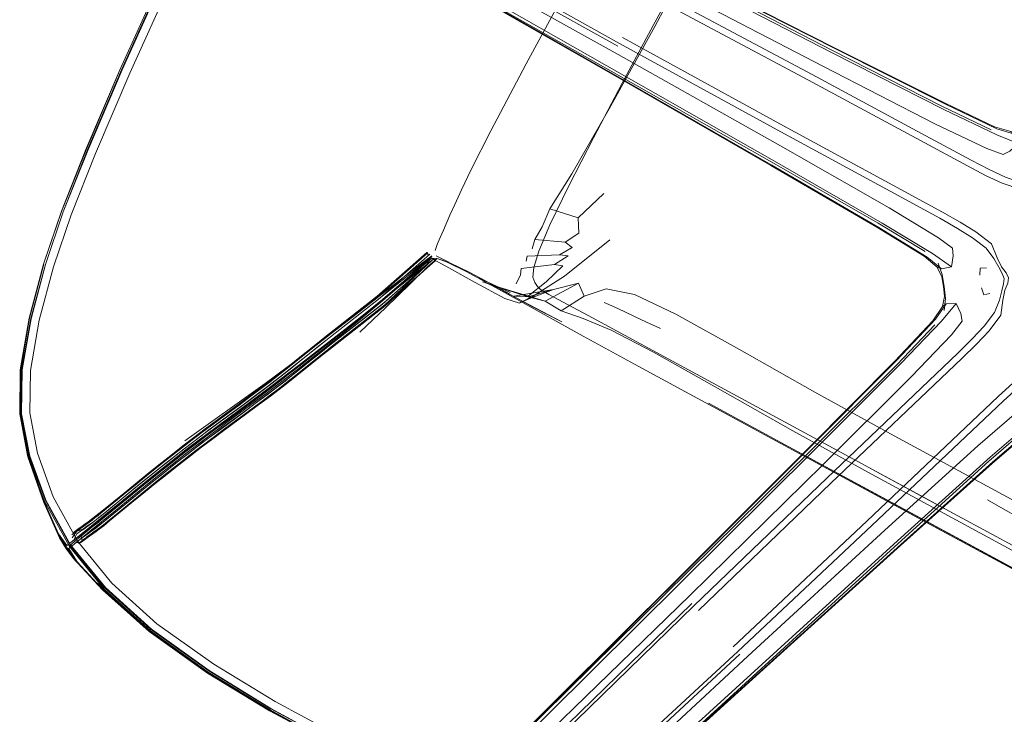
# Model space of a CAD drawing. Units: metres. Extents: x 7.4 to 16.9, y -13.1 to -1.5.
# Drawn here: x 15.7 to 16, y -12.9 to -12.7 of the extents above; entities that cross this region are included whole.
import ezdxf

# ---------------------------------------------------------------- set-up
doc = ezdxf.new("R2010")
doc.units = ezdxf.units.M
doc.header["$MEASUREMENT"] = 0

# ---------------------------------------------------------------- blocks, each defined once
blk = doc.blocks.new('43380b98-cfed-4bb5-bf71-60cecbc8914e')
at = {"color": 18, "lineweight": 9, "true_color": 0x000000}
for p, q in [((15.95696, -12.75485), (15.79257, -12.66124)), ((15.90772, -12.71867), (15.84711, -12.68489)), ((15.90334, -12.76506), (15.89525, -12.77266)), ((15.89121, -12.78037), (15.89337, -12.78198)), ((15.84774, -12.78354), (15.84802, -12.78364)), ((15.84889, -12.7856), (15.84957, -12.78532)), ((15.85096, -12.78546), (15.84957, -12.78532)), ((15.86397, -12.79154), (15.87392, -12.79613)), ((15.88748, -12.79526), (15.87508, -12.79736)), ((15.89538, -12.79318), (15.88487, -12.7989)), ((15.87691, -12.79937), (15.88139, -12.79713)), ((15.89975, -12.80417), (15.88609, -12.79677)), ((15.93496, -12.82324), (15.89975, -12.80417)), ((16.02445, -12.80825), (16.02816, -12.80325)), ((15.92121, -12.80752), (15.91678, -12.80544)), ((15.81279, -12.81248), (15.80719, -12.81696)), ((15.9141, -12.81928), (16.00962, -12.87107)), ((15.9514, -12.83214), (15.93496, -12.82324)), ((16.00424, -12.86075), (15.9514, -12.83214)), ((15.72248, -12.8483), (15.71972, -12.83434)), ((15.98295, -12.84923), (15.95784, -12.83562)), ((15.81581, -12.99693), (15.96795, -12.84516)), ((15.98295, -12.84923), (16.00415, -12.86071)), ((15.75505, -12.86092), (15.74808, -12.86664)), ((16.01466, -12.8664), (16.00424, -12.86075)), ((16.03331, -12.8765), (16.01466, -12.8664)), ((15.83678, -13.01898), (15.99573, -12.87421)), ((15.73654, -12.87976), (15.73415, -12.8766)), ((15.93097, -12.89394), (15.88127, -12.94235)), ((15.89523, -12.95704), (15.9461, -12.90985)), ((15.79839, -12.92745), (15.81715, -12.93767))]:
    blk.add_line(p, q, dxfattribs=at)
for points in [[(15.72031, -12.82041), (15.72317, -12.8043), (15.72775, -12.78733), (15.73332, -12.77075), (15.74096, -12.75134), (15.75168, -12.72611), (15.76435, -12.69797), (15.77769, -12.6703), (15.79172, -12.64337), (15.80662, -12.61692), (15.82252, -12.59063), (15.83917, -12.56465), (15.85445, -12.54189), (15.86655, -12.52489)], [(16.0269, -12.74658), (16.01029, -12.73858), (15.97539, -12.72085), (15.78418, -12.62251), (15.77866, -12.61988)], [(16.02514, -12.74503), (16.00961, -12.73754), (15.97528, -12.72002), (15.92363, -12.69335), (15.78478, -12.62138)], [(16.03103, -12.75169), (16.02887, -12.75277), (16.0238, -12.75091), (16.00745, -12.74307), (15.97238, -12.72512), (15.92042, -12.69802), (15.85756, -12.66491), (15.80534, -12.63729)], [(15.92547, -12.63959), (15.91867, -12.6514), (15.90713, -12.67223), (15.89298, -12.69821), (15.87894, -12.72425)], [(15.77177, -12.6458), (15.79406, -12.6581), (15.84573, -12.68674), (15.90781, -12.72129)], [(15.76968, -12.64925), (15.90562, -12.72708), (15.95614, -12.75613), (15.98977, -12.77567), (16.00506, -12.785), (16.00953, -12.78873), (16.01262, -12.78808)], [(15.7978, -12.65591), (15.848, -12.68413), (15.90831, -12.71782), (15.95899, -12.74566), (15.9934, -12.76434), (16.00898, -12.77282), (16.01454, -12.77599), (16.01928, -12.77892), (16.02353, -12.7822)], [(15.91934, -12.71249), (15.93325, -12.68638), (15.94395, -12.66534), (15.94944, -12.65356), (15.9566, -12.65945), (15.95465, -12.67037)], [(15.79197, -12.66227), (15.90565, -12.72652), (15.95621, -12.75522), (15.98964, -12.77439), (16.0044, -12.7833)], [(16.03249, -12.74636), (16.02692, -12.74465), (16.01076, -12.73695), (15.97601, -12.71946), (15.92407, -12.69302), (15.8606, -12.66058)], [(15.79195, -12.66236), (15.9054, -12.72717), (15.95583, -12.75618)], [(16.01041, -12.73652), (15.97588, -12.71917), (15.92403, -12.69279)], [(15.90915, -12.73033), (15.91888, -12.71224), (15.92873, -12.6942)], [(15.73586, -12.77171), (15.74353, -12.75243), (15.7543, -12.72718), (15.76736, -12.69811)], [(16.02859, -12.76177), (16.0234, -12.75933), (16.01771, -12.75636), (15.96767, -12.72933), (15.91674, -12.70214)], [(15.91778, -12.70034), (15.9688, -12.72757), (16.00324, -12.74617)], [(15.91934, -12.71249), (15.90507, -12.73839), (15.89328, -12.75884), (15.88641, -12.76988)], [(15.90925, -12.71596), (15.95985, -12.74375), (15.99425, -12.76243)], [(15.87894, -12.72425), (15.86779, -12.7453), (15.86161, -12.75744), (15.85856, -12.76388), (15.85646, -12.76846)], [(16.01293, -12.7822), (16.0086, -12.77896), (15.99309, -12.76956), (15.9589, -12.74999), (15.90781, -12.72129)], [(15.88291, -12.78314), (15.8864, -12.77489), (15.89232, -12.76266), (15.9001, -12.74748), (15.90915, -12.73033)], [(16.01041, -12.73652), (16.02615, -12.74403), (16.03134, -12.74551), (16.03249, -12.74636), (16.03363, -12.7493)], [(16.04575, -12.76118), (16.04413, -12.76156), (16.04188, -12.76169), (16.03878, -12.76193), (16.03466, -12.76165), (16.0296, -12.75988), (16.02455, -12.75751), (16.01886, -12.75458), (16.00324, -12.74617)], [(16.03103, -12.75169), (16.03363, -12.7493), (16.0269, -12.74658)], [(15.95696, -12.75485), (15.99089, -12.77439), (16.00666, -12.78393)], [(16.00953, -12.78873), (16.00819, -12.78823), (16.00411, -12.7847), (15.98922, -12.77562), (15.95583, -12.75618)], [(15.99425, -12.76243), (16.00984, -12.7709), (16.01543, -12.77404)], [(16.04467, -12.76273), (16.04228, -12.7625), (16.03911, -12.76291), (16.03449, -12.76375), (16.02859, -12.76177)], [(15.72716, -12.7872), (15.72265, -12.80425), (15.72716, -12.78722), (15.73278, -12.77063)], [(15.85646, -12.76846), (15.85492, -12.77188), (15.8529, -12.77652), (15.85185, -12.77882)], [(15.88162, -12.77953), (15.89121, -12.78037), (15.89544, -12.77748), (15.89525, -12.77266), (15.88641, -12.76988), (15.88393, -12.77551)], [(15.72308, -12.82065), (15.72583, -12.80484), (15.73031, -12.7881), (15.73586, -12.77171)], [(15.88393, -12.77551), (15.88162, -12.77953), (15.88077, -12.7824)], [(16.01543, -12.77404), (16.02031, -12.77704), (16.0252, -12.7809), (16.02701, -12.78523)], [(15.85185, -12.77882), (15.85091, -12.78108), (15.85031, -12.78299)], [(15.90521, -12.77964), (15.89098, -12.79107), (15.88139, -12.79713)], [(15.89337, -12.78198), (15.88939, -12.78434), (15.89211, -12.78458), (15.88787, -12.78738)], [(16.01293, -12.7822), (16.0132, -12.7846), (16.01262, -12.78808), (16.00666, -12.78393)], [(16.02353, -12.7822), (16.02601, -12.78549), (16.0275, -12.78822), (16.02863, -12.79017), (16.02919, -12.79174), (16.02906, -12.7934)], [(15.7647, -12.85059), (15.76842, -12.84764), (15.77218, -12.84469), (15.77565, -12.84203), (15.77916, -12.83938), (15.78271, -12.83674), (15.78989, -12.83145), (15.79351, -12.82877), (15.79714, -12.82605), (15.79986, -12.82398), (15.80259, -12.82185), (15.80534, -12.81968), (15.81368, -12.813), (15.81647, -12.81079), (15.8329, -12.7979), (15.84858, -12.7841)], [(15.76912, -12.84832), (15.77288, -12.84538), (15.77634, -12.84273), (15.77985, -12.84009), (15.78339, -12.83745), (15.79056, -12.83216), (15.79417, -12.82949), (15.7978, -12.82677), (15.80052, -12.8247), (15.80325, -12.82257), (15.806, -12.8204), (15.81433, -12.81373), (15.81712, -12.81152), (15.83356, -12.79862), (15.84925, -12.78481)], [(15.84949, -12.78591), (15.83305, -12.79907), (15.81652, -12.81204), (15.8137, -12.81428), (15.80525, -12.82104)], [(15.80933, -12.81899), (15.8149, -12.81453), (15.81769, -12.81232), (15.83415, -12.79941), (15.84987, -12.78557)], [(15.81279, -12.81248), (15.8156, -12.81025), (15.83205, -12.79734), (15.84774, -12.78354), (15.8482, -12.78444)], [(15.81435, -12.81501), (15.81716, -12.81277), (15.83371, -12.79979), (15.84949, -12.78591), (15.83426, -12.80026)], [(15.84781, -12.78383), (15.83209, -12.79765), (15.81562, -12.81058)], [(15.84882, -12.7852), (15.83246, -12.79829), (15.81595, -12.81124)], [(15.83234, -12.79743), (15.84802, -12.78364)], [(15.85038, -12.78576), (15.84911, -12.78551), (15.84684, -12.78739), (15.84136, -12.79222), (15.83385, -12.79872)], [(15.85363, -12.78791), (15.8498, -12.78576), (15.84669, -12.78741)], [(15.84684, -12.78638), (15.84927, -12.78464)], [(15.9141, -12.81928), (15.89682, -12.80984), (15.88274, -12.80207), (15.87018, -12.7951), (15.86025, -12.78968), (15.85413, -12.78665), (15.85096, -12.78546), (15.84799, -12.78795)], [(15.84946, -12.78521)], [(15.85465, -12.7866), (15.85065, -12.78459)], [(15.85096, -12.78546), (15.85493, -12.78678), (15.86098, -12.78977), (15.86474, -12.79179), (15.8738, -12.79674)], [(15.87888, -12.78635), (15.87926, -12.7847), (15.88939, -12.78434)], [(15.88246, -12.79425), (15.88162, -12.79297), (15.88106, -12.79129), (15.88131, -12.78831), (15.88291, -12.78314)], [(16.02701, -12.78523), (16.0284, -12.78811), (16.0299, -12.78999), (16.03059, -12.79156), (16.03034, -12.79325)], [(15.72724, -12.78726), (15.72269, -12.80429), (15.71989, -12.82048), (15.71971, -12.83442), (15.72248, -12.8483), (15.72845, -12.86472), (15.73222, -12.8733)], [(15.71987, -12.82047), (15.72264, -12.80426), (15.72724, -12.78722), (15.72276, -12.80428), (15.72005, -12.8205), (15.71988, -12.83431)], [(15.79492, -12.83107), (15.79858, -12.82833), (15.80133, -12.82623), (15.8041, -12.82408), (15.80687, -12.82188), (15.81523, -12.81519), (15.81802, -12.81298), (15.83451, -12.80004), (15.85026, -12.78618)], [(15.85004, -12.78637), (15.83456, -12.80035), (15.81803, -12.81331), (15.81524, -12.81553), (15.80685, -12.82224)], [(15.82533, -12.80311), (15.83356, -12.79672), (15.84121, -12.79075), (15.84684, -12.78638)], [(15.84799, -12.78795), (15.84241, -12.79346), (15.83482, -12.80089), (15.82662, -12.80863)], [(15.83384, -12.79848), (15.84129, -12.79211), (15.84669, -12.78741)], [(15.85363, -12.78791), (15.86284, -12.79303), (15.87221, -12.798), (15.87687, -12.79947)], [(15.87576, -12.79342), (15.87713, -12.79059), (15.8774, -12.78857)], [(15.87963, -12.79724), (15.88516, -12.79275), (15.89049, -12.78778), (15.88787, -12.78738), (15.8774, -12.78857)], [(16.01013, -12.79427), (16.00959, -12.7912), (16.00819, -12.78823)], [(16.0104, -12.80179), (16.01073, -12.79802), (16.01031, -12.79425), (16.00973, -12.79049), (16.00843, -12.78694)], [(16.0237, -12.78838), (16.02171, -12.78848), (16.02153, -12.79072)], [(15.80738, -12.81914), (15.8168, -12.81179), (15.82554, -12.80492), (15.83372, -12.79831), (15.84124, -12.79195)], [(15.8738, -12.79674), (15.89009, -12.80542), (15.88094, -12.80066), (15.86474, -12.79179)], [(15.86474, -12.79179), (15.87369, -12.79661), (15.86852, -12.79399), (15.88487, -12.7989)], [(15.87508, -12.79736), (15.87957, -12.79748), (15.88748, -12.79526), (15.88032, -12.79798)], [(15.88609, -12.79677), (15.88445, -12.79588), (15.88344, -12.7952), (15.88246, -12.79425)], [(15.89713, -12.79735), (15.89538, -12.79318), (15.88748, -12.79526)], [(15.89689, -12.80431), (15.88989, -12.80197), (15.89713, -12.79735), (15.90406, -12.795)], [(15.90406, -12.795), (15.91302, -12.79674), (15.92597, -12.803), (15.94602, -12.81412), (15.96972, -12.82751), (15.99351, -12.84063), (16.04788, -12.8701)], [(16.02906, -12.7934), (16.02848, -12.79558), (16.02775, -12.79861), (16.02621, -12.80243), (16.02297, -12.8067), (16.01915, -12.81077), (16.01461, -12.81528), (15.97343, -12.85452)], [(16.00983, -12.80061), (16.01041, -12.79737), (16.01013, -12.79427)], [(16.02476, -12.79642), (16.02281, -12.79684), (16.02206, -12.79472)], [(16.02816, -12.80325), (16.02879, -12.7986), (16.02938, -12.79546), (16.03034, -12.79325)], [(15.80753, -12.81702), (15.81312, -12.81254), (15.81592, -12.81032), (15.83234, -12.79743)], [(15.83384, -12.79848), (15.82568, -12.8051), (15.81695, -12.81197)], [(15.87687, -12.79947), (15.88139, -12.79713), (15.88032, -12.79798), (15.87691, -12.79937)], [(15.88989, -12.80197), (15.88487, -12.7989), (15.87957, -12.79748)], [(15.80751, -12.81993), (15.81693, -12.81246), (15.82566, -12.80547), (15.83385, -12.79872)], [(15.83426, -12.80026), (15.81772, -12.81324), (15.81491, -12.81546)], [(15.96795, -12.84516), (15.99533, -12.81753), (16.00765, -12.80454), (16.011, -12.79977), (16.00983, -12.80061), (16.00682, -12.80508), (15.99481, -12.81773), (15.96764, -12.8452), (15.92652, -12.88634), (15.83389, -12.97848)], [(15.90342, -12.79926), (15.90654, -12.80064), (15.9097, -12.80209), (15.91303, -12.80366), (15.91678, -12.80544)], [(16.011, -12.79977), (16.01414, -12.79959), (16.01561, -12.80281), (16.01598, -12.80519), (16.01264, -12.80945), (16.00012, -12.82257), (15.97222, -12.85037)], [(15.99674, -12.81848), (16.00948, -12.80516), (16.01414, -12.79959)], [(15.82533, -12.80311), (15.81666, -12.80981), (15.80739, -12.81692)], [(15.89689, -12.80431), (15.90564, -12.80801), (15.91893, -12.81494), (15.93911, -12.82626), (15.96282, -12.83968)], [(15.81555, -12.99667), (15.96826, -12.84602), (15.99553, -12.8188), (16.00746, -12.80635)], [(15.78865, -12.83154), (15.79233, -12.82881), (15.79603, -12.82605), (15.79881, -12.82393), (15.80159, -12.82176), (15.80438, -12.81955), (15.8128, -12.81282), (15.81562, -12.81058)], [(16.02445, -12.80825), (16.02052, -12.81242), (16.01594, -12.81691), (15.97477, -12.85614), (15.93316, -12.89616)], [(15.79705, -12.82731), (15.80753, -12.81933), (15.81695, -12.81197)], [(15.81031, -12.81573), (15.81313, -12.81348), (15.81595, -12.81124)], [(15.81435, -12.81501), (15.80591, -12.82176), (15.8031, -12.82399), (15.80028, -12.82618), (15.79747, -12.82832), (15.79374, -12.83111), (15.79004, -12.83385), (15.78276, -12.83922), (15.77918, -12.84188), (15.77566, -12.84453), (15.77218, -12.8472), (15.76839, -12.85017), (15.76463, -12.85316), (15.76091, -12.85614), (15.75725, -12.85911), (15.75363, -12.86206), (15.74656, -12.86786), (15.74465, -12.86941), (15.74316, -12.87056), (15.74198, -12.87142), (15.74098, -12.87211), (15.74, -12.8728), (15.73885, -12.87364), (15.73734, -12.87481)], [(15.80739, -12.81692), (15.79688, -12.82473), (15.77155, -12.84284)], [(15.78158, -12.83766), (15.78887, -12.83229), (15.79256, -12.82955), (15.79628, -12.82677), (15.79908, -12.82464), (15.80188, -12.82245), (15.80469, -12.82023), (15.8075, -12.81798), (15.81031, -12.81573)], [(15.78204, -12.83636), (15.78924, -12.83105), (15.79288, -12.82836), (15.79653, -12.82563), (15.79925, -12.82356), (15.802, -12.82142), (15.80476, -12.81923), (15.80753, -12.81702)], [(15.80719, -12.81696), (15.8044, -12.81919), (15.80163, -12.82139), (15.79887, -12.82354), (15.79612, -12.82563)], [(15.81491, -12.81546), (15.8065, -12.8222), (15.80369, -12.82442)], [(15.76963, -12.84917), (15.77339, -12.84623), (15.77684, -12.84358), (15.78035, -12.84094), (15.78389, -12.8383), (15.79106, -12.83301), (15.79469, -12.83033), (15.79833, -12.82761), (15.80106, -12.82553), (15.8038, -12.82339), (15.80656, -12.8212), (15.80933, -12.81899)], [(15.80738, -12.81914), (15.79689, -12.82712), (15.78503, -12.83585), (15.77245, -12.84524)], [(15.78522, -12.83676), (15.79703, -12.82799), (15.80751, -12.81993)], [(15.81644, -12.99759), (15.96908, -12.84618), (15.99674, -12.81848)], [(16.04161, -12.81738), (16.03642, -12.82083), (16.03206, -12.82455), (16.02734, -12.82889), (15.98607, -12.86803), (15.94399, -12.90756)], [(15.73533, -12.87599), (15.72734, -12.86162), (15.72216, -12.84745), (15.71967, -12.83432), (15.71987, -12.82047)], [(15.7319, -12.87203), (15.7272, -12.86142), (15.72248, -12.84744), (15.72005, -12.83422), (15.72031, -12.82041)], [(15.72524, -12.84671), (15.72285, -12.83404), (15.72308, -12.82065)], [(15.80685, -12.82224), (15.80406, -12.82445), (15.80127, -12.82663), (15.79849, -12.82874), (15.7948, -12.8315), (15.79114, -12.83421), (15.78391, -12.83954), (15.78036, -12.84219), (15.77685, -12.84483), (15.77339, -12.84749)], [(15.79308, -12.83039), (15.79681, -12.8276), (15.79962, -12.82546), (15.80243, -12.82327), (15.80525, -12.82104)], [(15.79612, -12.82563), (15.79245, -12.82838), (15.78879, -12.83108), (15.78156, -12.83642), (15.77799, -12.83907), (15.77446, -12.84173), (15.77098, -12.84441), (15.76719, -12.84737), (15.76344, -12.85034), (15.75974, -12.85332)], [(15.80369, -12.82442), (15.80088, -12.82661), (15.79809, -12.82874), (15.79437, -12.83152), (15.79069, -12.83425)], [(15.98762, -12.86944), (16.02891, -12.83031), (16.03364, -12.826)], [(15.76041, -12.85514), (15.77276, -12.84535), (15.78525, -12.83599), (15.79705, -12.82731)], [(15.99171, -12.87086), (16.02089, -12.8444), (16.03463, -12.83257), (16.03905, -12.82945), (16.04141, -12.82993), (16.04455, -12.83156), (16.03876, -12.83594), (16.02481, -12.84799), (15.99573, -12.87421)], [(15.76323, -12.85085), (15.76699, -12.84787), (15.77079, -12.84489), (15.77428, -12.84222), (15.77781, -12.83955), (15.78139, -12.83689), (15.78865, -12.83154)], [(15.79308, -12.83039), (15.78938, -12.83313), (15.78571, -12.83584)], [(15.78766, -12.83643), (15.79128, -12.83376), (15.79492, -12.83107)], [(16.0386, -12.88646), (15.96034, -12.84407), (15.93627, -12.83091), (15.96034, -12.84407)], [(15.72727, -12.8622), (15.72228, -12.84779), (15.71972, -12.83434)], [(15.74664, -12.88897), (15.73567, -12.8755), (15.72764, -12.86131), (15.7224, -12.84734), (15.71988, -12.83431)], [(15.72283, -12.84762), (15.72025, -12.83427), (15.72271, -12.84732), (15.72785, -12.86144), (15.73578, -12.87576), (15.74669, -12.88924)], [(15.77635, -12.8449), (15.77986, -12.84225), (15.78343, -12.8396), (15.79069, -12.83425)], [(16.04658, -12.83541), (16.04332, -12.83582), (16.0387, -12.8386), (16.02546, -12.84995), (15.99665, -12.87569), (15.95347, -12.91468), (15.90074, -12.96252)], [(15.78158, -12.83766), (15.778, -12.84032), (15.77447, -12.84299), (15.77098, -12.84566), (15.76717, -12.84864), (15.76341, -12.85163), (15.75968, -12.85462), (15.75601, -12.85759), (15.7524, -12.86054), (15.74533, -12.86634), (15.74343, -12.86788), (15.74196, -12.86901), (15.74079, -12.86986), (15.7398, -12.87056), (15.73881, -12.87125)], [(15.7409, -12.87292), (15.7421, -12.87204), (15.74309, -12.87135), (15.74403, -12.8707), (15.74508, -12.86993), (15.74641, -12.86891), (15.74821, -12.86745), (15.7552, -12.86171), (15.75878, -12.85879), (15.76242, -12.85585), (15.76609, -12.85289), (15.76981, -12.84994), (15.77357, -12.847), (15.77703, -12.84435), (15.78053, -12.84171), (15.78408, -12.83907), (15.78766, -12.83643)], [(15.74967, -12.86482), (15.76043, -12.85597), (15.77272, -12.84617), (15.78522, -12.83676)], [(15.78204, -12.83636), (15.77848, -12.83901), (15.77496, -12.84166), (15.77149, -12.84433), (15.76771, -12.84729), (15.76398, -12.85025), (15.76029, -12.85321)], [(15.7785, -12.84117), (15.78208, -12.83851), (15.78571, -12.83584)], [(16.03746, -12.8379), (16.02442, -12.84918), (15.99585, -12.87504), (15.85668, -13.00247), (15.90074, -12.96252)], [(16.03928, -12.8378), (16.02568, -12.84945), (15.9967, -12.87538), (15.90063, -12.9623)], [(15.7785, -12.84117), (15.77497, -12.84383), (15.77149, -12.84651), (15.76768, -12.84948), (15.76392, -12.85247), (15.7602, -12.85546), (15.75652, -12.85843), (15.75291, -12.86139), (15.74583, -12.8672)], [(16.09199, -12.90891), (16.06915, -12.89753), (15.98661, -12.8528), (15.96282, -12.83968)], [(15.74186, -12.87233), (15.74285, -12.87164), (15.74399, -12.87081), (15.74545, -12.86969), (15.74733, -12.86816), (15.75438, -12.86237), (15.75799, -12.85943), (15.76164, -12.85647), (15.76535, -12.8535), (15.7691, -12.85052), (15.77288, -12.84756), (15.77635, -12.8449)], [(15.96034, -12.84407), (15.98421, -12.85705), (16.06676, -12.90176), (16.0904, -12.91287), (16.11107, -12.90987)], [(15.72283, -12.84762), (15.72816, -12.86227), (15.73564, -12.87587), (15.746, -12.88866)], [(15.73796, -12.87443), (15.73023, -12.86045), (15.72524, -12.84671)], [(15.7411, -12.87044), (15.76004, -12.85503), (15.77245, -12.84524)], [(15.77339, -12.84749), (15.76962, -12.85044), (15.76589, -12.8534), (15.7622, -12.85636), (15.75855, -12.85931), (15.75496, -12.86224)], [(15.73613, -12.87327), (15.73764, -12.87119), (15.73882, -12.87033), (15.73981, -12.86963), (15.74079, -12.86895), (15.74191, -12.86813), (15.74333, -12.86704), (15.7452, -12.86553), (15.75224, -12.85974), (15.75585, -12.8568), (15.75952, -12.85383), (15.76323, -12.85085)], [(15.75381, -12.8594), (15.75739, -12.85648), (15.76102, -12.85354), (15.7647, -12.85059)], [(15.76912, -12.84832), (15.76541, -12.85127), (15.76174, -12.85422), (15.75811, -12.85715), (15.75454, -12.86007)], [(15.76963, -12.84917), (15.76592, -12.85211), (15.76225, -12.85506), (15.75862, -12.858), (15.75505, -12.86092)], [(15.83704, -12.98204), (15.87946, -12.94093), (15.93038, -12.8914), (15.97222, -12.85037)], [(15.75974, -12.85332), (15.75609, -12.85628), (15.75249, -12.85921), (15.74547, -12.86497), (15.74365, -12.86644)], [(15.76029, -12.85321), (15.75665, -12.85616), (15.75306, -12.85909)], [(15.76041, -12.85514), (15.74961, -12.86401), (15.7369, -12.8745), (15.73522, -12.87588)], [(15.81774, -13.00624), (15.82258, -13.00145), (15.88232, -12.94285), (15.93177, -12.89461), (15.97343, -12.85452)], [(15.73725, -12.87146), (15.73969, -12.87047), (15.74093, -12.86957), (15.74193, -12.86887), (15.74284, -12.86823), (15.74383, -12.8675), (15.7451, -12.86653), (15.74684, -12.86512), (15.75381, -12.8594)], [(15.74104, -12.86865), (15.74197, -12.868), (15.743, -12.86726), (15.7443, -12.86626), (15.74607, -12.86482), (15.75306, -12.85909)], [(15.75454, -12.86007), (15.74758, -12.86578), (15.74584, -12.86719)], [(15.72727, -12.8622), (15.73222, -12.8733), (15.73448, -12.87633)], [(15.75496, -12.86224), (15.74794, -12.86801), (15.74609, -12.8695), (15.7447, -12.87058), (15.7436, -12.87138), (15.74264, -12.87205), (15.74165, -12.87274), (15.74047, -12.8736), (15.73893, -12.87479), (15.7409, -12.87292)], [(16.00959, -12.86365), (16.01467, -12.8664), (16.00415, -12.86071)], [(16.02398, -12.86137), (16.02887, -12.86414), (16.03341, -12.86666), (16.0374, -12.8688)], [(15.73509, -12.87663), (15.73681, -12.87527), (15.74166, -12.87136), (15.74967, -12.86482)], [(15.74365, -12.86644), (15.7423, -12.86749), (15.74122, -12.86827), (15.74027, -12.86893), (15.73927, -12.86963), (15.73807, -12.87051), (15.73651, -12.87171)], [(15.73932, -12.87323), (15.74089, -12.87202), (15.74212, -12.87112), (15.74311, -12.87042), (15.74403, -12.86978), (15.74503, -12.86905), (15.74632, -12.86806), (15.74808, -12.86664)], [(15.74104, -12.86865), (15.74004, -12.86935), (15.73882, -12.87025), (15.73725, -12.87146), (15.7361, -12.87238)], [(15.73887, -12.87234), (15.74045, -12.87112), (15.74169, -12.87021), (15.74268, -12.86951), (15.74359, -12.86888), (15.74458, -12.86816), (15.74583, -12.8672), (15.74391, -12.86875), (15.74241, -12.8699), (15.74123, -12.87076), (15.74022, -12.87147), (15.73924, -12.87216)], [(15.98762, -12.86944), (15.94547, -12.90902), (15.89478, -12.95595), (15.83323, -13.01265), (15.8282, -13.01725)], [(15.73415, -12.8766), (15.73222, -12.8733), (15.73184, -12.87234), (15.73432, -12.87588)], [(15.7411, -12.87044), (15.73624, -12.87438), (15.73451, -12.87575), (15.7319, -12.87203)], [(15.73658, -12.87416), (15.73765, -12.8721), (15.73881, -12.87125)], [(15.73924, -12.87216), (15.7381, -12.87299), (15.73658, -12.87416)], [(15.7382, -12.87504), (15.73973, -12.87386), (15.74088, -12.87302), (15.74186, -12.87233)], [(15.73934, -12.87413), (15.73887, -12.87234)], [(15.99171, -12.87086), (15.94861, -12.91057), (15.89657, -12.95892), (15.85335, -12.99919)], [(16.09047, -12.91296), (16.06667, -12.9019), (16.03846, -12.88667), (16.00962, -12.87107)], [(15.73222, -12.8733), (15.73406, -12.87594)], [(15.73654, -12.87976), (15.73469, -12.87688), (15.73406, -12.87594)], [(15.73893, -12.87479), (15.73734, -12.87481)], [(15.79997, -12.92479), (15.78071, -12.91304), (15.7628, -12.90034), (15.74862, -12.8876), (15.73796, -12.87443)], [(15.74569, -12.88968), (15.73654, -12.87976), (15.73448, -12.87633)], [(15.76035, -12.90272), (15.74569, -12.88968), (15.74366, -12.8873), (15.73654, -12.87976), (15.73734, -12.88062), (15.73488, -12.87671)], [(15.79839, -12.92772), (15.77891, -12.91592), (15.76073, -12.90302), (15.74643, -12.89034), (15.73771, -12.88083), (15.73509, -12.87663)], [(15.79839, -12.92745), (15.77894, -12.91551), (15.76078, -12.90257), (15.7463, -12.88952), (15.73533, -12.87599)], [(15.77917, -12.91518), (15.76084, -12.90207), (15.746, -12.88866), (15.74366, -12.8873), (15.75998, -12.90216), (15.77873, -12.91568), (15.79828, -12.92764)], [(15.76073, -12.90302), (15.74569, -12.88968)], [(15.74664, -12.88897), (15.7611, -12.90203), (15.77923, -12.91499), (15.79865, -12.92697), (15.81736, -12.93729)], [(15.77923, -12.91512), (15.76111, -12.90223), (15.74669, -12.88924)], [(15.76035, -12.90272), (15.77874, -12.91584), (15.79825, -12.92771)], [(15.76073, -12.90302), (15.77891, -12.91592)], [(15.77923, -12.91512), (15.79865, -12.92701), (15.8174, -12.93719), (15.79862, -12.92707), (15.77917, -12.91518)], [(15.79997, -12.92479), (15.81862, -12.93488), (15.8395, -12.94498), (15.86541, -12.95674), (15.89398, -12.9692), (15.92245, -12.98114)], [(15.81708, -12.93781), (15.83809, -12.94789), (15.81709, -12.93779), (15.79825, -12.92771)], [(15.86408, -12.95969), (15.83808, -12.94791), (15.81709, -12.93779), (15.79828, -12.92764)]]:
    blk.add_lwpolyline(points, dxfattribs=at)
for points in [[(15.73283, -12.77066), (15.72716, -12.78722), (15.73278, -12.77063), (15.74051, -12.75123), (15.75129, -12.72597), (15.764, -12.69775), (15.77741, -12.66993), (15.764, -12.69775), (15.75129, -12.72597), (15.74053, -12.75124)], [(15.75185, -12.72617), (15.76474, -12.69752), (15.77838, -12.66888), (15.76474, -12.69752), (15.75185, -12.72617), (15.74107, -12.75145), (15.73336, -12.77084), (15.74107, -12.75146)], [(15.72325, -12.80439), (15.72778, -12.7874), (15.73336, -12.77084), (15.72775, -12.78739), (15.72324, -12.80438), (15.72046, -12.82051), (15.72025, -12.83427), (15.72047, -12.82051)], [(15.87957, -12.79748), (15.86852, -12.79399), (15.86519, -12.79279)]]:
    blk.add_lwpolyline(points, close=True, dxfattribs=at)
blk = doc.blocks.new('452d3ee9-180c-4f94-9269-ce510ccea342')
blk.add_blockref('43380b98-cfed-4bb5-bf71-60cecbc8914e', (0, 0))

msp = doc.modelspace()

# ---------------------------------------------------------------- block references
msp.add_blockref('452d3ee9-180c-4f94-9269-ce510ccea342', (0, 0))

doc.saveas('drawing.dxf')
